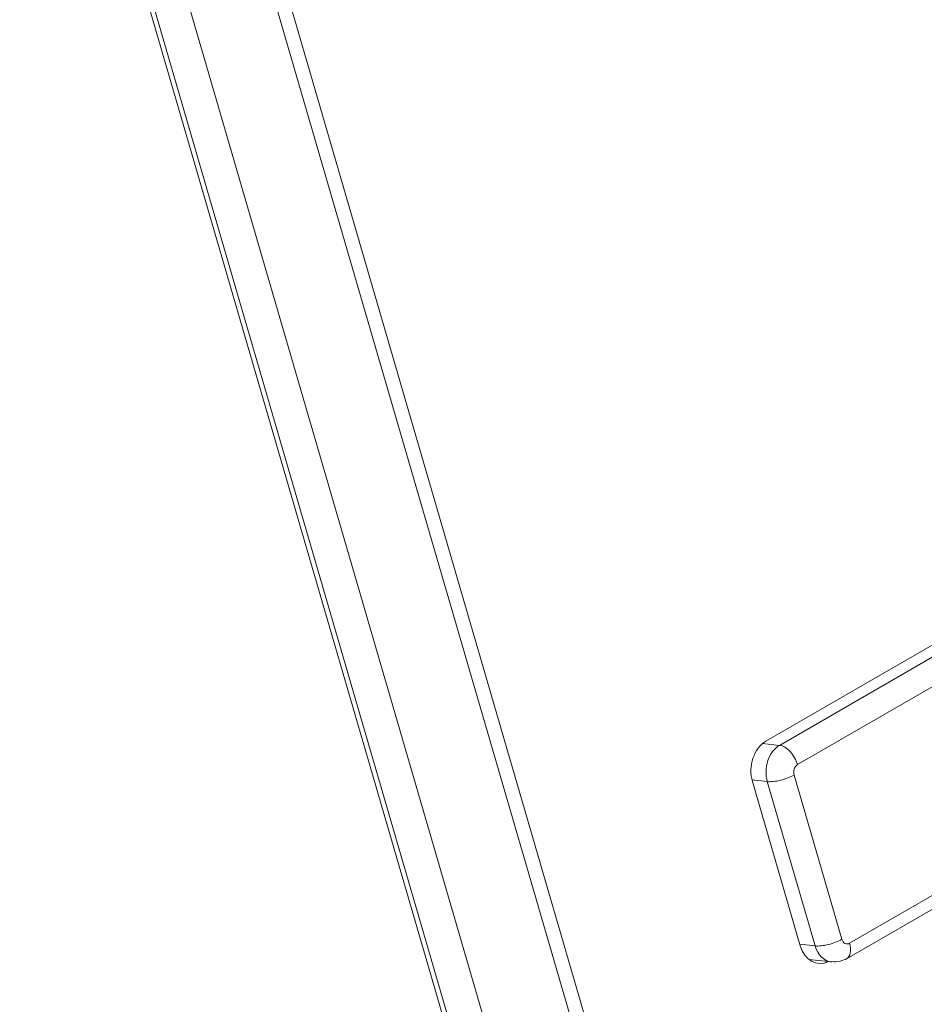
# Model space of a CAD drawing. Units: centimetres. Extents: x -112 to 204, y -42 to 42.
# Drawn here: x -112 to -108, y -14 to -9 of the extents above; entities that cross this region are included whole.
import ezdxf

# ---------------------------------------------------------------- set-up
doc = ezdxf.new("R2010")
doc.units = ezdxf.units.CM
doc.header["$MEASUREMENT"] = 0
doc.layers.add('layer 1', color=7, linetype='Continuous')

msp = doc.modelspace()

# ---------------------------------------------------------------- linework, layer by layer
at = {"layer": 'layer 1', "color": 250, "lineweight": 18}
for points in [[(-112.39668, -6.98779), (-112.39668, -6.98779), (-106.96861, -25.63499), (-106.96861, -25.63499)], [(-112.1851, -7.00754), (-112.1851, -7.00754), (-106.49665, -26.54925), (-106.49665, -26.54925)], [(-106.03772, -26.60011), (-106.03772, -26.60011), (-111.72617, -7.0584), (-111.72617, -7.0584)], [(-111.65803, -7.04162), (-111.65803, -7.04162), (-105.96958, -26.58333), (-105.96958, -26.58333)], [(-107.44963, -12.33126), (-107.44963, -12.33126), (-108.59514, -12.99263), (-108.59514, -12.99263)], [(-108.59514, -12.99263), (-108.59514, -12.99263), (-108.59514, -12.99263), (-108.59514, -12.99263)], [(-108.66061, -13.07868), (-108.66061, -13.07868), (-108.66061, -13.07868), (-108.66061, -13.07868)], [(-108.66368, -13.19695), (-108.66368, -13.19695), (-108.41999, -14.03413), (-108.41999, -14.03413)], [(-108.66368, -13.19695), (-108.66368, -13.19695), (-108.66368, -13.19695), (-108.66368, -13.19695)], [(-108.18423, -14.10112), (-108.18423, -14.10112), (-107.03872, -13.43975), (-107.03872, -13.43975)], [(-108.41999, -14.03413), (-108.39829, -14.10867), (-108.33526, -14.14432), (-108.27612, -14.1155)], [(-108.41999, -14.03413), (-108.41999, -14.03413), (-108.41999, -14.03413), (-108.41999, -14.03413)], [(-108.41999, -14.03413), (-108.39829, -14.10867), (-108.33526, -14.14432), (-108.27612, -14.1155)], [(-108.41999, -14.03413), (-108.39829, -14.10867), (-108.33526, -14.14432), (-108.27612, -14.1155)], [(-108.41999, -14.03413), (-108.39829, -14.10867), (-108.33526, -14.14432), (-108.27612, -14.1155)], [(-108.41999, -14.03413), (-108.39829, -14.10867), (-108.33526, -14.14432), (-108.27612, -14.1155)], [(-108.41999, -14.03413), (-108.39829, -14.10867), (-108.33526, -14.14432), (-108.27612, -14.1155)], [(-108.41999, -14.03413), (-108.39829, -14.10867), (-108.33526, -14.14432), (-108.27612, -14.1155)], [(-108.41999, -14.03413), (-108.39829, -14.10867), (-108.33526, -14.14432), (-108.27612, -14.1155)], [(-108.41999, -14.03413), (-108.39829, -14.10867), (-108.33526, -14.14432), (-108.27612, -14.11551)], [(-108.41999, -14.03413), (-108.39829, -14.10867), (-108.33526, -14.14432), (-108.27612, -14.11551)], [(-108.41999, -14.03413), (-108.39829, -14.10867), (-108.33526, -14.14432), (-108.27612, -14.11551)], [(-108.41999, -14.03413), (-108.39829, -14.10867), (-108.33526, -14.14432), (-108.27612, -14.11551)], [(-108.41999, -14.03413), (-108.39829, -14.10867), (-108.33526, -14.14432), (-108.27612, -14.11551)], [(-108.41999, -14.03413), (-108.39829, -14.10867), (-108.33526, -14.14432), (-108.27612, -14.11551)], [(-108.41999, -14.03413), (-108.39829, -14.10867), (-108.33526, -14.14432), (-108.27612, -14.11551)], [(-108.41999, -14.03413), (-108.39829, -14.10867), (-108.33526, -14.14432), (-108.27612, -14.11551)], [(-108.41999, -14.03413), (-108.39829, -14.10867), (-108.33526, -14.14432), (-108.27612, -14.11551)], [(-108.41999, -14.03413), (-108.39829, -14.10867), (-108.33526, -14.14432), (-108.27612, -14.11551)], [(-108.41999, -14.03413), (-108.39829, -14.10867), (-108.33526, -14.14432), (-108.27612, -14.11551)], [(-108.41999, -14.03413), (-108.39829, -14.10867), (-108.33526, -14.14432), (-108.27612, -14.11551)], [(-108.41999, -14.03413), (-108.39829, -14.10867), (-108.33526, -14.14432), (-108.27612, -14.11551)], [(-108.3755, -14.10449), (-108.3755, -14.10449), (-108.26024, -14.11726), (-108.26024, -14.11726)], [(-108.27612, -14.1155), (-108.27612, -14.1155), (-108.27612, -14.11551), (-108.27612, -14.11551)], [(-108.25964, -14.11553), (-108.23286, -14.12003), (-108.19598, -14.10817), (-108.18423, -14.10112)]]:
    msp.add_open_spline(points, degree=3, dxfattribs=at)
at = {"layer": 'layer 1', "color": 250, "lineweight": 13}
for points in [[(-112.36631, -7.00324), (-112.36631, -7.00324), (-106.93825, -25.65044), (-106.93825, -25.65044)], [(-107.38009, -12.35218), (-107.38009, -12.35218), (-108.5256, -13.01354), (-108.5256, -13.01354)], [(-107.28804, -12.45044), (-107.28804, -12.45044), (-108.43355, -13.1118), (-108.43355, -13.1118)], [(-108.61149, -13.00402), (-108.61149, -13.00402), (-108.5256, -13.01354), (-108.5256, -13.01354)], [(-108.5256, -13.01354), (-108.5256, -13.01354), (-108.5256, -13.01354), (-108.5256, -13.01354)], [(-108.5256, -13.01354), (-108.5256, -13.01354), (-108.5256, -13.01354), (-108.5256, -13.01354)], [(-108.58474, -13.09127), (-108.58474, -13.09127), (-108.58474, -13.09127), (-108.58474, -13.09127)], [(-108.47149, -13.04533), (-108.47149, -13.04533), (-108.47149, -13.04533), (-108.47149, -13.04533)], [(-108.45045, -13.13401), (-108.45045, -13.13401), (-108.45045, -13.13401), (-108.45045, -13.13401)], [(-108.43355, -13.1118), (-108.43355, -13.1118), (-108.43355, -13.11181), (-108.43355, -13.11181)], [(-108.43355, -13.1118), (-108.43355, -13.1118), (-108.43355, -13.11181), (-108.43355, -13.11181)], [(-108.6657, -13.18943), (-108.6657, -13.18943), (-108.58752, -13.19809), (-108.58752, -13.19809)], [(-108.52045, -13.19127), (-108.52045, -13.19127), (-108.52045, -13.19127), (-108.52045, -13.19127)], [(-108.45124, -13.16453), (-108.45124, -13.16453), (-108.20755, -14.00171), (-108.20755, -14.00171)], [(-108.45124, -13.16453), (-108.45124, -13.16453), (-108.45124, -13.16453), (-108.45124, -13.16453)], [(-108.45124, -13.16453), (-108.45124, -13.16453), (-108.45124, -13.16453), (-108.45124, -13.16453)], [(-108.58752, -13.19809), (-108.58752, -13.19809), (-108.34382, -14.03527), (-108.34382, -14.03527)], [(-108.58752, -13.19809), (-108.58752, -13.19809), (-108.58752, -13.19809), (-108.58752, -13.19809)], [(-108.58752, -13.19809), (-108.58752, -13.19809), (-108.58752, -13.19809), (-108.58752, -13.19809)], [(-108.16867, -14.02178), (-108.16867, -14.02178), (-107.02315, -13.36042), (-107.02315, -13.36042)], [(-108.42219, -14.02658), (-108.42219, -14.02658), (-108.34382, -14.03527), (-108.34382, -14.03527)], [(-108.34382, -14.03527), (-108.34382, -14.03527), (-108.34382, -14.03527), (-108.34382, -14.03527)], [(-108.34382, -14.03527), (-108.33029, -14.08174), (-108.29818, -14.11317), (-108.26002, -14.11729)], [(-108.34382, -14.03527), (-108.34382, -14.03527), (-108.34382, -14.03527), (-108.34382, -14.03527)], [(-108.34382, -14.03527), (-108.33029, -14.08174), (-108.29818, -14.11317), (-108.26002, -14.11729)], [(-108.34382, -14.03527), (-108.33029, -14.08174), (-108.29818, -14.11317), (-108.26002, -14.11729)], [(-108.34382, -14.03527), (-108.33029, -14.08174), (-108.29818, -14.11317), (-108.26002, -14.11729)], [(-108.34382, -14.03527), (-108.33029, -14.08174), (-108.29818, -14.11317), (-108.26002, -14.11729)], [(-108.34382, -14.03527), (-108.33029, -14.08174), (-108.29818, -14.11317), (-108.26002, -14.11729)], [(-108.34382, -14.03527), (-108.33029, -14.08174), (-108.29818, -14.11317), (-108.26002, -14.11729)], [(-108.34382, -14.03527), (-108.33029, -14.08174), (-108.29818, -14.11317), (-108.26002, -14.11729)], [(-108.34382, -14.03527), (-108.33029, -14.08174), (-108.29818, -14.11317), (-108.26002, -14.11729)], [(-108.34382, -14.03527), (-108.33029, -14.08174), (-108.29818, -14.11317), (-108.26002, -14.11729)], [(-108.34382, -14.03527), (-108.33029, -14.08174), (-108.29818, -14.11317), (-108.26002, -14.11729)], [(-108.34382, -14.03527), (-108.33029, -14.08174), (-108.29818, -14.11317), (-108.26002, -14.11729)], [(-108.34382, -14.03527), (-108.33029, -14.08174), (-108.29818, -14.11317), (-108.26002, -14.11729)], [(-108.34382, -14.03527), (-108.33029, -14.08174), (-108.29818, -14.11317), (-108.26002, -14.11729)], [(-108.34382, -14.03527), (-108.33029, -14.08174), (-108.29818, -14.11317), (-108.26002, -14.11729)], [(-108.34382, -14.03527), (-108.33029, -14.08174), (-108.29818, -14.11317), (-108.26002, -14.11729)], [(-108.34382, -14.03527), (-108.33029, -14.08174), (-108.29818, -14.11317), (-108.26002, -14.11729)], [(-108.34382, -14.03527), (-108.33029, -14.08174), (-108.29818, -14.11317), (-108.26002, -14.11729)], [(-108.34382, -14.03527), (-108.33029, -14.08174), (-108.29818, -14.11317), (-108.26002, -14.11729)], [(-108.34382, -14.03527), (-108.33029, -14.08174), (-108.29818, -14.11317), (-108.26002, -14.11729)], [(-108.34382, -14.03527), (-108.33029, -14.08174), (-108.29818, -14.11317), (-108.26002, -14.11729)], [(-108.27675, -14.02845), (-108.27675, -14.02845), (-108.27675, -14.02845), (-108.27675, -14.02845)], [(-108.20755, -14.00171), (-108.20755, -14.00171), (-108.20755, -14.00171), (-108.20755, -14.00171)], [(-108.20755, -14.00171), (-108.20755, -14.00171), (-108.20755, -14.00171), (-108.20755, -14.00171)], [(-108.19177, -14.02266), (-108.19177, -14.02266), (-108.19177, -14.02267), (-108.19177, -14.02267)], [(-108.18428, -14.10114), (-108.16418, -14.08958), (-108.15803, -14.05833), (-108.16867, -14.02178)], [(-108.18428, -14.10114), (-108.16418, -14.08958), (-108.15803, -14.05833), (-108.16867, -14.02178)], [(-108.18428, -14.10114), (-108.16418, -14.08958), (-108.15803, -14.05833), (-108.16867, -14.02178)], [(-108.18428, -14.10114), (-108.16418, -14.08958), (-108.15803, -14.05833), (-108.16867, -14.02178)], [(-108.18428, -14.10114), (-108.16418, -14.08958), (-108.15803, -14.05833), (-108.16867, -14.02178)], [(-108.18428, -14.10114), (-108.16418, -14.08958), (-108.15803, -14.05833), (-108.16867, -14.02178)], [(-108.18428, -14.10114), (-108.16418, -14.08958), (-108.15803, -14.05833), (-108.16867, -14.02178)], [(-108.18428, -14.10114), (-108.16418, -14.08958), (-108.15803, -14.05833), (-108.16867, -14.02178)], [(-108.18428, -14.10115), (-108.16418, -14.08959), (-108.15803, -14.05833), (-108.16867, -14.02178)], [(-108.18428, -14.10115), (-108.16418, -14.08959), (-108.15803, -14.05833), (-108.16867, -14.02178)], [(-108.18428, -14.10115), (-108.16418, -14.08959), (-108.15803, -14.05833), (-108.16867, -14.02178)], [(-108.18428, -14.10115), (-108.16418, -14.08959), (-108.15803, -14.05833), (-108.16867, -14.02178)], [(-108.18428, -14.10115), (-108.16418, -14.08959), (-108.15803, -14.05833), (-108.16867, -14.02178)], [(-108.18428, -14.10115), (-108.16418, -14.08959), (-108.15803, -14.05833), (-108.16867, -14.02178)], [(-108.18428, -14.10115), (-108.16418, -14.08959), (-108.15803, -14.05833), (-108.16867, -14.02178)], [(-108.18428, -14.10115), (-108.16418, -14.08959), (-108.15803, -14.05833), (-108.16867, -14.02178)], [(-108.18428, -14.10115), (-108.16418, -14.08959), (-108.15803, -14.05833), (-108.16867, -14.02178)], [(-108.18428, -14.10115), (-108.16418, -14.08959), (-108.15803, -14.05833), (-108.16867, -14.02178)], [(-108.18428, -14.10115), (-108.16418, -14.08959), (-108.15803, -14.05833), (-108.16867, -14.02178)], [(-108.18428, -14.10115), (-108.16418, -14.08959), (-108.15803, -14.05833), (-108.16867, -14.02178)], [(-108.18428, -14.10115), (-108.16418, -14.08959), (-108.15803, -14.05833), (-108.16867, -14.02178)], [(-108.16867, -14.02178), (-108.16867, -14.02178), (-108.16867, -14.02178), (-108.16867, -14.02178)], [(-108.16867, -14.02178), (-108.16867, -14.02178), (-108.16867, -14.02178), (-108.16867, -14.02178)], [(-108.37453, -14.10464), (-108.37453, -14.10464), (-108.37544, -14.10454), (-108.37544, -14.10454)], [(-108.26002, -14.11729), (-108.26002, -14.11729), (-108.26002, -14.11729), (-108.26002, -14.11729)], [(-108.18428, -14.10114), (-108.18428, -14.10114), (-108.18428, -14.10115), (-108.18428, -14.10115)]]:
    msp.add_open_spline(points, degree=3, dxfattribs=at)
at = {"layer": 'layer 1', "color": 250, "lineweight": 18}
for points in [[(-108.59514, -12.99263), (-108.62421, -13.00941), (-108.64776, -13.04036), (-108.66061, -13.07868), (-108.66061, -13.07868), (-108.67347, -13.117), (-108.67457, -13.15954), (-108.66368, -13.19695)], [(-108.59514, -12.99263), (-108.62421, -13.00941), (-108.64776, -13.04036), (-108.66061, -13.07868), (-108.66061, -13.07868), (-108.67347, -13.117), (-108.67457, -13.15954), (-108.66368, -13.19695)], [(-108.59514, -12.99263), (-108.62421, -13.00941), (-108.64776, -13.04036), (-108.66061, -13.07868), (-108.66061, -13.07868), (-108.67347, -13.117), (-108.67457, -13.15954), (-108.66368, -13.19695)], [(-108.59514, -12.99263), (-108.62421, -13.00941), (-108.64776, -13.04036), (-108.66061, -13.07868), (-108.66061, -13.07868), (-108.67347, -13.117), (-108.67457, -13.15954), (-108.66368, -13.19695)], [(-108.59514, -12.99263), (-108.62421, -13.00941), (-108.64776, -13.04036), (-108.66061, -13.07868), (-108.66061, -13.07868), (-108.67347, -13.117), (-108.67457, -13.15954), (-108.66368, -13.19695)], [(-108.59514, -12.99263), (-108.62421, -13.00941), (-108.64776, -13.04036), (-108.66061, -13.07868), (-108.66061, -13.07868), (-108.67347, -13.117), (-108.67457, -13.15954), (-108.66368, -13.19695)], [(-108.59514, -12.99263), (-108.62421, -13.00941), (-108.64776, -13.04036), (-108.66061, -13.07868), (-108.66061, -13.07868), (-108.67347, -13.117), (-108.67457, -13.15954), (-108.66368, -13.19695)], [(-108.59514, -12.99263), (-108.62421, -13.00941), (-108.64776, -13.04036), (-108.66061, -13.07868), (-108.66061, -13.07868), (-108.67347, -13.117), (-108.67457, -13.15954), (-108.66368, -13.19695)], [(-108.59514, -12.99263), (-108.62421, -13.00941), (-108.64776, -13.04036), (-108.66061, -13.07868), (-108.66061, -13.07868), (-108.67347, -13.117), (-108.67457, -13.15954), (-108.66368, -13.19695)], [(-108.59514, -12.99263), (-108.62421, -13.00941), (-108.64776, -13.04036), (-108.66061, -13.07868), (-108.66061, -13.07868), (-108.67347, -13.117), (-108.67457, -13.15954), (-108.66368, -13.19695)], [(-108.59514, -12.99263), (-108.62421, -13.00941), (-108.64776, -13.04036), (-108.66061, -13.07868), (-108.66061, -13.07868), (-108.67347, -13.117), (-108.67457, -13.15954), (-108.66368, -13.19695)], [(-108.59514, -12.99263), (-108.62421, -13.00941), (-108.64776, -13.04036), (-108.66061, -13.07868), (-108.66061, -13.07868), (-108.67347, -13.117), (-108.67457, -13.15954), (-108.66368, -13.19695)], [(-108.59514, -12.99263), (-108.62421, -13.00941), (-108.64776, -13.04036), (-108.66061, -13.07868), (-108.66061, -13.07868), (-108.67347, -13.117), (-108.67457, -13.15954), (-108.66368, -13.19695)], [(-108.59514, -12.99263), (-108.62421, -13.00941), (-108.64776, -13.04036), (-108.66061, -13.07868), (-108.66061, -13.07868), (-108.67347, -13.117), (-108.67457, -13.15954), (-108.66368, -13.19695)], [(-108.59514, -12.99263), (-108.62421, -13.00941), (-108.64776, -13.04036), (-108.66061, -13.07868), (-108.66061, -13.07868), (-108.67347, -13.117), (-108.67457, -13.15954), (-108.66368, -13.19695)], [(-108.59514, -12.99263), (-108.62421, -13.00941), (-108.64776, -13.04037), (-108.66061, -13.07868), (-108.66061, -13.07868), (-108.67347, -13.117), (-108.67457, -13.15954), (-108.66368, -13.19695)], [(-108.59514, -12.99263), (-108.62421, -13.00941), (-108.64776, -13.04037), (-108.66061, -13.07868), (-108.66061, -13.07868), (-108.67347, -13.117), (-108.67457, -13.15954), (-108.66368, -13.19695)], [(-108.59514, -12.99263), (-108.62421, -13.00941), (-108.64776, -13.04037), (-108.66061, -13.07868), (-108.66061, -13.07868), (-108.67347, -13.117), (-108.67457, -13.15954), (-108.66368, -13.19695)], [(-108.59514, -12.99263), (-108.62421, -13.00941), (-108.64776, -13.04037), (-108.66061, -13.07868), (-108.66061, -13.07868), (-108.67347, -13.117), (-108.67457, -13.15954), (-108.66368, -13.19695)], [(-108.59514, -12.99263), (-108.62421, -13.00941), (-108.64776, -13.04037), (-108.66061, -13.07868), (-108.66061, -13.07868), (-108.67347, -13.117), (-108.67457, -13.15954), (-108.66368, -13.19695)], [(-108.59514, -12.99263), (-108.62421, -13.00941), (-108.64776, -13.04037), (-108.66061, -13.07868), (-108.66061, -13.07868), (-108.67347, -13.117), (-108.67457, -13.15954), (-108.66368, -13.19695)]]:
    msp.add_open_spline(points, degree=3, knots=[0, 0, 0, 0, 0.3333333, 0.3333333, 0.3333333, 0.3333333, 1, 1, 1, 1], dxfattribs=at)
at = {"layer": 'layer 1', "color": 250, "lineweight": 13}
for points in [[(-108.5256, -13.01354), (-108.55186, -13.0287), (-108.57313, -13.05666), (-108.58474, -13.09127), (-108.58474, -13.09127), (-108.59635, -13.12588), (-108.59735, -13.1643), (-108.58752, -13.19809)], [(-108.5256, -13.01354), (-108.55186, -13.0287), (-108.57313, -13.05666), (-108.58474, -13.09127), (-108.58474, -13.09127), (-108.59635, -13.12588), (-108.59735, -13.1643), (-108.58752, -13.19809)], [(-108.5256, -13.01354), (-108.55186, -13.0287), (-108.57313, -13.05666), (-108.58474, -13.09127), (-108.58474, -13.09127), (-108.59635, -13.12588), (-108.59735, -13.1643), (-108.58752, -13.19809)], [(-108.5256, -13.01354), (-108.55186, -13.0287), (-108.57313, -13.05666), (-108.58474, -13.09127), (-108.58474, -13.09127), (-108.59635, -13.12588), (-108.59735, -13.1643), (-108.58752, -13.19809)], [(-108.5256, -13.01354), (-108.55186, -13.0287), (-108.57313, -13.05666), (-108.58474, -13.09127), (-108.58474, -13.09127), (-108.59635, -13.12588), (-108.59735, -13.1643), (-108.58752, -13.19809)], [(-108.5256, -13.01354), (-108.55186, -13.0287), (-108.57313, -13.05666), (-108.58474, -13.09127), (-108.58474, -13.09127), (-108.59635, -13.12588), (-108.59735, -13.1643), (-108.58752, -13.19809)], [(-108.5256, -13.01354), (-108.55186, -13.0287), (-108.57313, -13.05666), (-108.58474, -13.09127), (-108.58474, -13.09127), (-108.59635, -13.12588), (-108.59735, -13.1643), (-108.58752, -13.19809)], [(-108.5256, -13.01354), (-108.55186, -13.0287), (-108.57313, -13.05666), (-108.58474, -13.09127), (-108.58474, -13.09127), (-108.59635, -13.12588), (-108.59735, -13.1643), (-108.58752, -13.19809)], [(-108.5256, -13.01354), (-108.55186, -13.0287), (-108.57313, -13.05666), (-108.58474, -13.09127), (-108.58474, -13.09127), (-108.59635, -13.12588), (-108.59735, -13.1643), (-108.58752, -13.19809)], [(-108.5256, -13.01354), (-108.55186, -13.0287), (-108.57313, -13.05666), (-108.58474, -13.09127), (-108.58474, -13.09127), (-108.59635, -13.12588), (-108.59735, -13.16431), (-108.58752, -13.19809)], [(-108.5256, -13.01354), (-108.55186, -13.0287), (-108.57313, -13.05666), (-108.58474, -13.09127), (-108.58474, -13.09127), (-108.59635, -13.12588), (-108.59735, -13.16431), (-108.58752, -13.19809)], [(-108.5256, -13.01354), (-108.55186, -13.0287), (-108.57313, -13.05666), (-108.58474, -13.09127), (-108.58474, -13.09127), (-108.59635, -13.12588), (-108.59735, -13.16431), (-108.58752, -13.19809)], [(-108.5256, -13.01354), (-108.55186, -13.0287), (-108.57313, -13.05666), (-108.58474, -13.09127), (-108.58474, -13.09127), (-108.59635, -13.12588), (-108.59735, -13.16431), (-108.58752, -13.19809)], [(-108.5256, -13.01354), (-108.55186, -13.0287), (-108.57313, -13.05666), (-108.58474, -13.09127), (-108.58474, -13.09127), (-108.59635, -13.12588), (-108.59735, -13.16431), (-108.58752, -13.19809)], [(-108.5256, -13.01354), (-108.55186, -13.0287), (-108.57313, -13.05666), (-108.58474, -13.09127), (-108.58474, -13.09127), (-108.59635, -13.12588), (-108.59735, -13.16431), (-108.58752, -13.19809)], [(-108.5256, -13.01354), (-108.55186, -13.0287), (-108.57313, -13.05666), (-108.58474, -13.09127), (-108.58474, -13.09127), (-108.59635, -13.12588), (-108.59735, -13.16431), (-108.58752, -13.19809)], [(-108.5256, -13.01354), (-108.55186, -13.0287), (-108.57313, -13.05666), (-108.58474, -13.09127), (-108.58474, -13.09127), (-108.59635, -13.12588), (-108.59735, -13.16431), (-108.58752, -13.19809)], [(-108.5256, -13.01354), (-108.55186, -13.0287), (-108.57313, -13.05666), (-108.58474, -13.09127), (-108.58474, -13.09127), (-108.59635, -13.12588), (-108.59735, -13.16431), (-108.58752, -13.19809)], [(-108.5256, -13.01354), (-108.55186, -13.0287), (-108.57313, -13.05666), (-108.58474, -13.09127), (-108.58474, -13.09127), (-108.59635, -13.12588), (-108.59735, -13.16431), (-108.58752, -13.19809)], [(-108.5256, -13.01354), (-108.55186, -13.0287), (-108.57313, -13.05666), (-108.58474, -13.09127), (-108.58474, -13.09127), (-108.59635, -13.12588), (-108.59735, -13.16431), (-108.58752, -13.19809)], [(-108.5256, -13.01354), (-108.55186, -13.0287), (-108.57313, -13.05666), (-108.58474, -13.09127), (-108.58474, -13.09127), (-108.59635, -13.12588), (-108.59735, -13.16431), (-108.58752, -13.19809)], [(-108.43355, -13.1118), (-108.44058, -13.08767), (-108.45422, -13.06376), (-108.47149, -13.04533), (-108.47149, -13.04533), (-108.48875, -13.0269), (-108.50822, -13.01547), (-108.5256, -13.01354)], [(-108.43355, -13.1118), (-108.44058, -13.08767), (-108.45422, -13.06376), (-108.47149, -13.04533), (-108.47149, -13.04533), (-108.48875, -13.0269), (-108.50822, -13.01547), (-108.5256, -13.01354)], [(-108.43355, -13.1118), (-108.44058, -13.08767), (-108.45422, -13.06376), (-108.47149, -13.04533), (-108.47149, -13.04533), (-108.48875, -13.0269), (-108.50822, -13.01547), (-108.5256, -13.01354)], [(-108.43355, -13.1118), (-108.44058, -13.08767), (-108.45422, -13.06376), (-108.47149, -13.04533), (-108.47149, -13.04533), (-108.48875, -13.0269), (-108.50822, -13.01547), (-108.5256, -13.01354)], [(-108.43355, -13.1118), (-108.44058, -13.08767), (-108.45422, -13.06376), (-108.47149, -13.04533), (-108.47149, -13.04533), (-108.48875, -13.0269), (-108.50822, -13.01547), (-108.5256, -13.01354)], [(-108.43355, -13.1118), (-108.44058, -13.08767), (-108.45422, -13.06376), (-108.47149, -13.04533), (-108.47149, -13.04533), (-108.48875, -13.0269), (-108.50822, -13.01547), (-108.5256, -13.01354)], [(-108.43355, -13.1118), (-108.44058, -13.08767), (-108.45422, -13.06376), (-108.47149, -13.04533), (-108.47149, -13.04533), (-108.48875, -13.0269), (-108.50822, -13.01547), (-108.5256, -13.01354)], [(-108.43355, -13.1118), (-108.44058, -13.08767), (-108.45422, -13.06376), (-108.47149, -13.04533), (-108.47149, -13.04533), (-108.48875, -13.0269), (-108.50822, -13.01547), (-108.5256, -13.01354)], [(-108.43355, -13.1118), (-108.44058, -13.08767), (-108.45422, -13.06376), (-108.47149, -13.04533), (-108.47149, -13.04533), (-108.48875, -13.0269), (-108.50822, -13.01547), (-108.5256, -13.01354)], [(-108.43355, -13.1118), (-108.44058, -13.08767), (-108.45422, -13.06376), (-108.47149, -13.04533), (-108.47149, -13.04533), (-108.48875, -13.0269), (-108.50822, -13.01547), (-108.5256, -13.01354)], [(-108.43355, -13.1118), (-108.44058, -13.08767), (-108.45422, -13.06376), (-108.47149, -13.04533), (-108.47149, -13.04533), (-108.48875, -13.0269), (-108.50822, -13.01547), (-108.5256, -13.01354)], [(-108.43355, -13.1118), (-108.44058, -13.08767), (-108.45422, -13.06376), (-108.47149, -13.04533), (-108.47149, -13.04533), (-108.48875, -13.0269), (-108.50822, -13.01547), (-108.5256, -13.01354)], [(-108.43355, -13.1118), (-108.44058, -13.08767), (-108.45422, -13.06376), (-108.47149, -13.04533), (-108.47149, -13.04533), (-108.48875, -13.0269), (-108.50822, -13.01547), (-108.5256, -13.01354)], [(-108.43355, -13.1118), (-108.44058, -13.08767), (-108.45422, -13.06376), (-108.47149, -13.04533), (-108.47149, -13.04533), (-108.48875, -13.0269), (-108.50822, -13.01547), (-108.5256, -13.01354)], [(-108.43355, -13.11181), (-108.44058, -13.08767), (-108.45422, -13.06376), (-108.47149, -13.04533), (-108.47149, -13.04533), (-108.48875, -13.0269), (-108.50822, -13.01547), (-108.5256, -13.01354)], [(-108.43355, -13.11181), (-108.44058, -13.08767), (-108.45422, -13.06376), (-108.47149, -13.04533), (-108.47149, -13.04533), (-108.48875, -13.0269), (-108.50822, -13.01547), (-108.5256, -13.01354)], [(-108.43355, -13.11181), (-108.44058, -13.08767), (-108.45422, -13.06376), (-108.47149, -13.04533), (-108.47149, -13.04533), (-108.48875, -13.0269), (-108.50822, -13.01547), (-108.5256, -13.01354)], [(-108.43355, -13.11181), (-108.44058, -13.08767), (-108.45422, -13.06376), (-108.47149, -13.04533), (-108.47149, -13.04533), (-108.48875, -13.0269), (-108.50822, -13.01547), (-108.5256, -13.01354)], [(-108.43355, -13.11181), (-108.44058, -13.08767), (-108.45422, -13.06376), (-108.47149, -13.04533), (-108.47149, -13.04533), (-108.48875, -13.0269), (-108.50822, -13.01547), (-108.5256, -13.01354)], [(-108.43355, -13.11181), (-108.44058, -13.08767), (-108.45422, -13.06376), (-108.47149, -13.04533), (-108.47149, -13.04533), (-108.48875, -13.0269), (-108.50822, -13.01547), (-108.5256, -13.01354)], [(-108.43355, -13.11181), (-108.44058, -13.08767), (-108.45422, -13.06376), (-108.47149, -13.04533), (-108.47149, -13.04533), (-108.48875, -13.0269), (-108.50822, -13.01547), (-108.5256, -13.01354)], [(-108.43355, -13.1118), (-108.44106, -13.11613), (-108.44713, -13.12412), (-108.45045, -13.13401), (-108.45045, -13.13401), (-108.45377, -13.1439), (-108.45405, -13.15488), (-108.45124, -13.16453)], [(-108.43355, -13.1118), (-108.44106, -13.11613), (-108.44713, -13.12412), (-108.45045, -13.13401), (-108.45045, -13.13401), (-108.45377, -13.1439), (-108.45405, -13.15488), (-108.45124, -13.16453)], [(-108.43355, -13.1118), (-108.44106, -13.11613), (-108.44713, -13.12412), (-108.45045, -13.13401), (-108.45045, -13.13401), (-108.45377, -13.1439), (-108.45405, -13.15488), (-108.45124, -13.16453)], [(-108.43355, -13.1118), (-108.44106, -13.11614), (-108.44713, -13.12412), (-108.45045, -13.13401), (-108.45045, -13.13401), (-108.45377, -13.1439), (-108.45405, -13.15488), (-108.45124, -13.16453)], [(-108.43355, -13.1118), (-108.44106, -13.11614), (-108.44713, -13.12412), (-108.45045, -13.13401), (-108.45045, -13.13401), (-108.45377, -13.1439), (-108.45405, -13.15488), (-108.45124, -13.16453)], [(-108.43355, -13.1118), (-108.44106, -13.11614), (-108.44713, -13.12412), (-108.45045, -13.13401), (-108.45045, -13.13401), (-108.45377, -13.1439), (-108.45405, -13.15488), (-108.45124, -13.16453)], [(-108.43355, -13.1118), (-108.44106, -13.11614), (-108.44713, -13.12412), (-108.45045, -13.13401), (-108.45045, -13.13401), (-108.45377, -13.1439), (-108.45405, -13.15488), (-108.45124, -13.16453)], [(-108.43355, -13.1118), (-108.44106, -13.11614), (-108.44713, -13.12412), (-108.45045, -13.13401), (-108.45045, -13.13401), (-108.45377, -13.1439), (-108.45405, -13.15488), (-108.45124, -13.16453)], [(-108.43355, -13.1118), (-108.44106, -13.11614), (-108.44713, -13.12412), (-108.45045, -13.13401), (-108.45045, -13.13401), (-108.45377, -13.1439), (-108.45405, -13.15488), (-108.45124, -13.16453)], [(-108.43355, -13.1118), (-108.44106, -13.11614), (-108.44713, -13.12412), (-108.45045, -13.13401), (-108.45045, -13.13401), (-108.45377, -13.1439), (-108.45405, -13.15488), (-108.45124, -13.16453)], [(-108.43355, -13.1118), (-108.44106, -13.11614), (-108.44713, -13.12412), (-108.45045, -13.13401), (-108.45045, -13.13401), (-108.45377, -13.1439), (-108.45405, -13.15488), (-108.45124, -13.16453)], [(-108.43355, -13.1118), (-108.44106, -13.11614), (-108.44713, -13.12412), (-108.45045, -13.13401), (-108.45045, -13.13401), (-108.45377, -13.1439), (-108.45405, -13.15488), (-108.45124, -13.16453)], [(-108.43355, -13.1118), (-108.44106, -13.11614), (-108.44713, -13.12412), (-108.45045, -13.13401), (-108.45045, -13.13401), (-108.45377, -13.1439), (-108.45405, -13.15488), (-108.45124, -13.16453)], [(-108.43355, -13.1118), (-108.44106, -13.11614), (-108.44713, -13.12412), (-108.45045, -13.13401), (-108.45045, -13.13401), (-108.45377, -13.1439), (-108.45405, -13.15488), (-108.45124, -13.16453)], [(-108.43355, -13.11181), (-108.44106, -13.11614), (-108.44713, -13.12412), (-108.45045, -13.13401), (-108.45045, -13.13401), (-108.45377, -13.1439), (-108.45405, -13.15488), (-108.45124, -13.16453)], [(-108.43355, -13.11181), (-108.44106, -13.11614), (-108.44713, -13.12412), (-108.45045, -13.13401), (-108.45045, -13.13401), (-108.45377, -13.1439), (-108.45405, -13.15488), (-108.45124, -13.16453)], [(-108.43355, -13.11181), (-108.44106, -13.11614), (-108.44713, -13.12412), (-108.45045, -13.13401), (-108.45045, -13.13401), (-108.45377, -13.1439), (-108.45405, -13.15488), (-108.45124, -13.16453)], [(-108.43355, -13.11181), (-108.44106, -13.11614), (-108.44713, -13.12412), (-108.45045, -13.13401), (-108.45045, -13.13401), (-108.45377, -13.1439), (-108.45405, -13.15488), (-108.45124, -13.16453)], [(-108.43355, -13.11181), (-108.44106, -13.11614), (-108.44713, -13.12412), (-108.45045, -13.13401), (-108.45045, -13.13401), (-108.45377, -13.1439), (-108.45405, -13.15488), (-108.45124, -13.16453)], [(-108.43355, -13.11181), (-108.44106, -13.11614), (-108.44713, -13.12412), (-108.45045, -13.13401), (-108.45045, -13.13401), (-108.45377, -13.1439), (-108.45405, -13.15488), (-108.45124, -13.16453)], [(-108.43355, -13.11181), (-108.44106, -13.11614), (-108.44713, -13.12412), (-108.45045, -13.13401), (-108.45045, -13.13401), (-108.45377, -13.1439), (-108.45405, -13.15488), (-108.45124, -13.16453)], [(-108.58752, -13.19809), (-108.57013, -13.20002), (-108.546, -13.19757), (-108.52045, -13.19127), (-108.52045, -13.19127), (-108.49489, -13.18498), (-108.47, -13.17536), (-108.45124, -13.16453)], [(-108.58752, -13.19809), (-108.57013, -13.20002), (-108.546, -13.19757), (-108.52045, -13.19127), (-108.52045, -13.19127), (-108.49489, -13.18498), (-108.47, -13.17536), (-108.45124, -13.16453)], [(-108.58752, -13.19809), (-108.57013, -13.20002), (-108.546, -13.19757), (-108.52045, -13.19127), (-108.52045, -13.19127), (-108.49489, -13.18498), (-108.47, -13.17536), (-108.45124, -13.16453)], [(-108.58752, -13.19809), (-108.57013, -13.20002), (-108.546, -13.19757), (-108.52045, -13.19127), (-108.52045, -13.19127), (-108.49489, -13.18498), (-108.47, -13.17536), (-108.45124, -13.16453)], [(-108.58752, -13.19809), (-108.57013, -13.20002), (-108.546, -13.19757), (-108.52045, -13.19127), (-108.52045, -13.19127), (-108.49489, -13.18498), (-108.47, -13.17536), (-108.45124, -13.16453)], [(-108.58752, -13.19809), (-108.57013, -13.20002), (-108.546, -13.19757), (-108.52045, -13.19127), (-108.52045, -13.19127), (-108.49489, -13.18498), (-108.47, -13.17536), (-108.45124, -13.16453)], [(-108.58752, -13.19809), (-108.57013, -13.20002), (-108.546, -13.19757), (-108.52045, -13.19127), (-108.52045, -13.19127), (-108.49489, -13.18498), (-108.47, -13.17536), (-108.45124, -13.16453)], [(-108.58752, -13.19809), (-108.57013, -13.20002), (-108.546, -13.19757), (-108.52045, -13.19127), (-108.52045, -13.19127), (-108.49489, -13.18498), (-108.47, -13.17536), (-108.45124, -13.16453)], [(-108.58752, -13.19809), (-108.57013, -13.20002), (-108.546, -13.19757), (-108.52045, -13.19127), (-108.52045, -13.19127), (-108.49489, -13.18498), (-108.47, -13.17536), (-108.45124, -13.16453)], [(-108.58752, -13.19809), (-108.57013, -13.20002), (-108.546, -13.19757), (-108.52045, -13.19127), (-108.52045, -13.19127), (-108.49489, -13.18498), (-108.47, -13.17536), (-108.45124, -13.16453)], [(-108.58752, -13.19809), (-108.57013, -13.20002), (-108.546, -13.19757), (-108.52045, -13.19127), (-108.52045, -13.19127), (-108.49489, -13.18498), (-108.47, -13.17536), (-108.45124, -13.16453)], [(-108.58752, -13.19809), (-108.57013, -13.20002), (-108.546, -13.19757), (-108.52045, -13.19127), (-108.52045, -13.19127), (-108.49489, -13.18498), (-108.47, -13.17536), (-108.45124, -13.16453)], [(-108.58752, -13.19809), (-108.57013, -13.20002), (-108.546, -13.19757), (-108.52045, -13.19127), (-108.52045, -13.19127), (-108.49489, -13.18498), (-108.47, -13.17536), (-108.45124, -13.16453)], [(-108.58752, -13.19809), (-108.57013, -13.20002), (-108.546, -13.19757), (-108.52045, -13.19127), (-108.52045, -13.19127), (-108.49489, -13.18498), (-108.47, -13.17536), (-108.45124, -13.16453)], [(-108.58752, -13.19809), (-108.57013, -13.20002), (-108.546, -13.19757), (-108.52045, -13.19127), (-108.52045, -13.19127), (-108.49489, -13.18498), (-108.47, -13.17536), (-108.45124, -13.16453)], [(-108.58752, -13.19809), (-108.57013, -13.20002), (-108.546, -13.19757), (-108.52045, -13.19127), (-108.52045, -13.19127), (-108.49489, -13.18498), (-108.47, -13.17536), (-108.45124, -13.16453)], [(-108.58752, -13.19809), (-108.57013, -13.20002), (-108.546, -13.19757), (-108.52045, -13.19127), (-108.52045, -13.19127), (-108.49489, -13.18498), (-108.47, -13.17536), (-108.45124, -13.16453)], [(-108.58752, -13.19809), (-108.57013, -13.20002), (-108.546, -13.19757), (-108.52045, -13.19127), (-108.52045, -13.19127), (-108.49489, -13.18498), (-108.47, -13.17536), (-108.45124, -13.16453)], [(-108.58752, -13.19809), (-108.57013, -13.20002), (-108.546, -13.19757), (-108.52045, -13.19127), (-108.52045, -13.19127), (-108.49489, -13.18498), (-108.47, -13.17536), (-108.45124, -13.16453)], [(-108.58752, -13.19809), (-108.57013, -13.20002), (-108.546, -13.19757), (-108.52045, -13.19127), (-108.52045, -13.19127), (-108.49489, -13.18498), (-108.47, -13.17536), (-108.45124, -13.16453)], [(-108.58752, -13.19809), (-108.57013, -13.20002), (-108.546, -13.19757), (-108.52045, -13.19127), (-108.52045, -13.19127), (-108.49489, -13.18498), (-108.47, -13.17536), (-108.45124, -13.16453)], [(-108.34382, -14.03527), (-108.32643, -14.0372), (-108.30231, -14.03474), (-108.27675, -14.02845), (-108.27675, -14.02845), (-108.25119, -14.02216), (-108.2263, -14.01254), (-108.20755, -14.00171)], [(-108.34382, -14.03527), (-108.32643, -14.0372), (-108.30231, -14.03474), (-108.27675, -14.02845), (-108.27675, -14.02845), (-108.25119, -14.02216), (-108.2263, -14.01254), (-108.20755, -14.00171)], [(-108.34382, -14.03527), (-108.32643, -14.0372), (-108.30231, -14.03474), (-108.27675, -14.02845), (-108.27675, -14.02845), (-108.25119, -14.02216), (-108.2263, -14.01254), (-108.20755, -14.00171)], [(-108.34382, -14.03527), (-108.32643, -14.0372), (-108.30231, -14.03474), (-108.27675, -14.02845), (-108.27675, -14.02845), (-108.25119, -14.02216), (-108.2263, -14.01254), (-108.20755, -14.00171)], [(-108.34382, -14.03527), (-108.32643, -14.0372), (-108.30231, -14.03474), (-108.27675, -14.02845), (-108.27675, -14.02845), (-108.25119, -14.02216), (-108.2263, -14.01254), (-108.20755, -14.00171)], [(-108.34382, -14.03527), (-108.32643, -14.0372), (-108.30231, -14.03474), (-108.27675, -14.02845), (-108.27675, -14.02845), (-108.25119, -14.02216), (-108.2263, -14.01254), (-108.20755, -14.00171)], [(-108.34382, -14.03527), (-108.32643, -14.0372), (-108.30231, -14.03474), (-108.27675, -14.02845), (-108.27675, -14.02845), (-108.25119, -14.02216), (-108.2263, -14.01254), (-108.20755, -14.00171)], [(-108.34382, -14.03527), (-108.32643, -14.0372), (-108.30231, -14.03474), (-108.27675, -14.02845), (-108.27675, -14.02845), (-108.25119, -14.02216), (-108.2263, -14.01254), (-108.20755, -14.00171)], [(-108.34382, -14.03527), (-108.32643, -14.0372), (-108.30231, -14.03474), (-108.27675, -14.02845), (-108.27675, -14.02845), (-108.25119, -14.02216), (-108.2263, -14.01254), (-108.20755, -14.00171)], [(-108.34382, -14.03527), (-108.32643, -14.0372), (-108.30231, -14.03474), (-108.27675, -14.02845), (-108.27675, -14.02845), (-108.25119, -14.02216), (-108.2263, -14.01254), (-108.20755, -14.00171)], [(-108.34382, -14.03527), (-108.32643, -14.0372), (-108.30231, -14.03474), (-108.27675, -14.02845), (-108.27675, -14.02845), (-108.25119, -14.02216), (-108.2263, -14.01254), (-108.20755, -14.00171)], [(-108.34382, -14.03527), (-108.32643, -14.0372), (-108.30231, -14.03474), (-108.27675, -14.02845), (-108.27675, -14.02845), (-108.25119, -14.02216), (-108.2263, -14.01254), (-108.20755, -14.00171)], [(-108.34382, -14.03527), (-108.32643, -14.0372), (-108.30231, -14.03474), (-108.27675, -14.02845), (-108.27675, -14.02845), (-108.25119, -14.02216), (-108.2263, -14.01254), (-108.20755, -14.00171)], [(-108.34382, -14.03527), (-108.32643, -14.0372), (-108.30231, -14.03474), (-108.27675, -14.02845), (-108.27675, -14.02845), (-108.25119, -14.02216), (-108.2263, -14.01254), (-108.20755, -14.00171)], [(-108.34382, -14.03527), (-108.32643, -14.0372), (-108.30231, -14.03474), (-108.27675, -14.02845), (-108.27675, -14.02845), (-108.25119, -14.02216), (-108.2263, -14.01254), (-108.20755, -14.00171)], [(-108.34382, -14.03527), (-108.32643, -14.0372), (-108.30231, -14.03474), (-108.27675, -14.02845), (-108.27675, -14.02845), (-108.25119, -14.02216), (-108.2263, -14.01254), (-108.20755, -14.00171)], [(-108.34382, -14.03527), (-108.32643, -14.0372), (-108.30231, -14.03474), (-108.27675, -14.02845), (-108.27675, -14.02845), (-108.25119, -14.02216), (-108.2263, -14.01254), (-108.20755, -14.00171)], [(-108.34382, -14.03527), (-108.32643, -14.0372), (-108.30231, -14.03474), (-108.27675, -14.02845), (-108.27675, -14.02845), (-108.25119, -14.02216), (-108.2263, -14.01254), (-108.20755, -14.00171)], [(-108.34382, -14.03527), (-108.32643, -14.0372), (-108.30231, -14.03474), (-108.27675, -14.02845), (-108.27675, -14.02845), (-108.25119, -14.02216), (-108.2263, -14.01254), (-108.20755, -14.00171)], [(-108.34382, -14.03527), (-108.32643, -14.0372), (-108.30231, -14.03474), (-108.27675, -14.02845), (-108.27675, -14.02845), (-108.25119, -14.02216), (-108.2263, -14.01254), (-108.20755, -14.00171)], [(-108.34382, -14.03527), (-108.32643, -14.0372), (-108.30231, -14.03474), (-108.27675, -14.02845), (-108.27675, -14.02845), (-108.25119, -14.02216), (-108.2263, -14.01254), (-108.20755, -14.00171)], [(-108.20755, -14.00171), (-108.20474, -14.01136), (-108.19906, -14.0189), (-108.19177, -14.02266), (-108.19177, -14.02266), (-108.18448, -14.02643), (-108.17617, -14.02611), (-108.16867, -14.02178)], [(-108.20755, -14.00171), (-108.20474, -14.01136), (-108.19906, -14.0189), (-108.19177, -14.02266), (-108.19177, -14.02266), (-108.18448, -14.02643), (-108.17617, -14.02611), (-108.16867, -14.02178)], [(-108.20755, -14.00171), (-108.20474, -14.01136), (-108.19906, -14.0189), (-108.19177, -14.02266), (-108.19177, -14.02266), (-108.18448, -14.02643), (-108.17617, -14.02611), (-108.16867, -14.02178)], [(-108.20755, -14.00171), (-108.20474, -14.01136), (-108.19906, -14.0189), (-108.19177, -14.02266), (-108.19177, -14.02266), (-108.18448, -14.02643), (-108.17617, -14.02611), (-108.16867, -14.02178)], [(-108.20755, -14.00171), (-108.20474, -14.01136), (-108.19906, -14.0189), (-108.19177, -14.02267), (-108.19177, -14.02267), (-108.18448, -14.02643), (-108.17617, -14.02611), (-108.16867, -14.02178)], [(-108.20755, -14.00171), (-108.20474, -14.01136), (-108.19906, -14.0189), (-108.19177, -14.02267), (-108.19177, -14.02267), (-108.18448, -14.02643), (-108.17617, -14.02611), (-108.16867, -14.02178)], [(-108.20755, -14.00171), (-108.20474, -14.01136), (-108.19906, -14.0189), (-108.19177, -14.02267), (-108.19177, -14.02267), (-108.18448, -14.02643), (-108.17617, -14.02611), (-108.16867, -14.02178)], [(-108.20755, -14.00171), (-108.20474, -14.01136), (-108.19906, -14.0189), (-108.19177, -14.02267), (-108.19177, -14.02267), (-108.18448, -14.02643), (-108.17617, -14.02611), (-108.16867, -14.02178)], [(-108.20755, -14.00171), (-108.20474, -14.01136), (-108.19906, -14.0189), (-108.19177, -14.02267), (-108.19177, -14.02267), (-108.18448, -14.02643), (-108.17617, -14.02611), (-108.16867, -14.02178)], [(-108.20755, -14.00171), (-108.20474, -14.01136), (-108.19906, -14.0189), (-108.19177, -14.02267), (-108.19177, -14.02267), (-108.18448, -14.02643), (-108.17617, -14.02611), (-108.16867, -14.02178)], [(-108.20755, -14.00171), (-108.20474, -14.01136), (-108.19906, -14.0189), (-108.19177, -14.02267), (-108.19177, -14.02267), (-108.18448, -14.02643), (-108.17617, -14.02611), (-108.16867, -14.02178)], [(-108.20755, -14.00171), (-108.20474, -14.01136), (-108.19906, -14.0189), (-108.19177, -14.02267), (-108.19177, -14.02267), (-108.18448, -14.02643), (-108.17617, -14.02611), (-108.16867, -14.02178)], [(-108.20755, -14.00171), (-108.20474, -14.01136), (-108.19906, -14.0189), (-108.19177, -14.02267), (-108.19177, -14.02267), (-108.18448, -14.02643), (-108.17617, -14.02611), (-108.16867, -14.02178)], [(-108.20755, -14.00171), (-108.20474, -14.01136), (-108.19906, -14.0189), (-108.19177, -14.02267), (-108.19177, -14.02267), (-108.18448, -14.02643), (-108.17617, -14.02611), (-108.16867, -14.02178)], [(-108.20755, -14.00171), (-108.20474, -14.01136), (-108.19906, -14.0189), (-108.19177, -14.02267), (-108.19177, -14.02267), (-108.18448, -14.02643), (-108.17617, -14.02611), (-108.16867, -14.02178)], [(-108.20755, -14.00171), (-108.20474, -14.01136), (-108.19906, -14.0189), (-108.19177, -14.02267), (-108.19177, -14.02267), (-108.18448, -14.02643), (-108.17617, -14.02611), (-108.16867, -14.02178)], [(-108.20755, -14.00171), (-108.20474, -14.01136), (-108.19906, -14.0189), (-108.19177, -14.02267), (-108.19177, -14.02267), (-108.18448, -14.02643), (-108.17617, -14.02611), (-108.16867, -14.02178)], [(-108.20755, -14.00171), (-108.20474, -14.01136), (-108.19906, -14.0189), (-108.19177, -14.02267), (-108.19177, -14.02267), (-108.18448, -14.02643), (-108.17617, -14.02611), (-108.16867, -14.02178)], [(-108.20755, -14.00171), (-108.20474, -14.01136), (-108.19906, -14.0189), (-108.19177, -14.02267), (-108.19177, -14.02267), (-108.18448, -14.02643), (-108.17617, -14.02611), (-108.16867, -14.02178)], [(-108.20755, -14.00171), (-108.20474, -14.01136), (-108.19906, -14.0189), (-108.19177, -14.02267), (-108.19177, -14.02267), (-108.18448, -14.02643), (-108.17617, -14.02611), (-108.16867, -14.02178)], [(-108.20755, -14.00171), (-108.20474, -14.01137), (-108.19906, -14.0189), (-108.19177, -14.02267), (-108.19177, -14.02267), (-108.18448, -14.02643), (-108.17617, -14.02611), (-108.16867, -14.02178)]]:
    msp.add_open_spline(points, degree=3, knots=[0, 0, 0, 0, 0.3333333, 0.3333333, 0.3333333, 0.3333333, 1, 1, 1, 1], dxfattribs=at)

doc.saveas('drawing.dxf')
